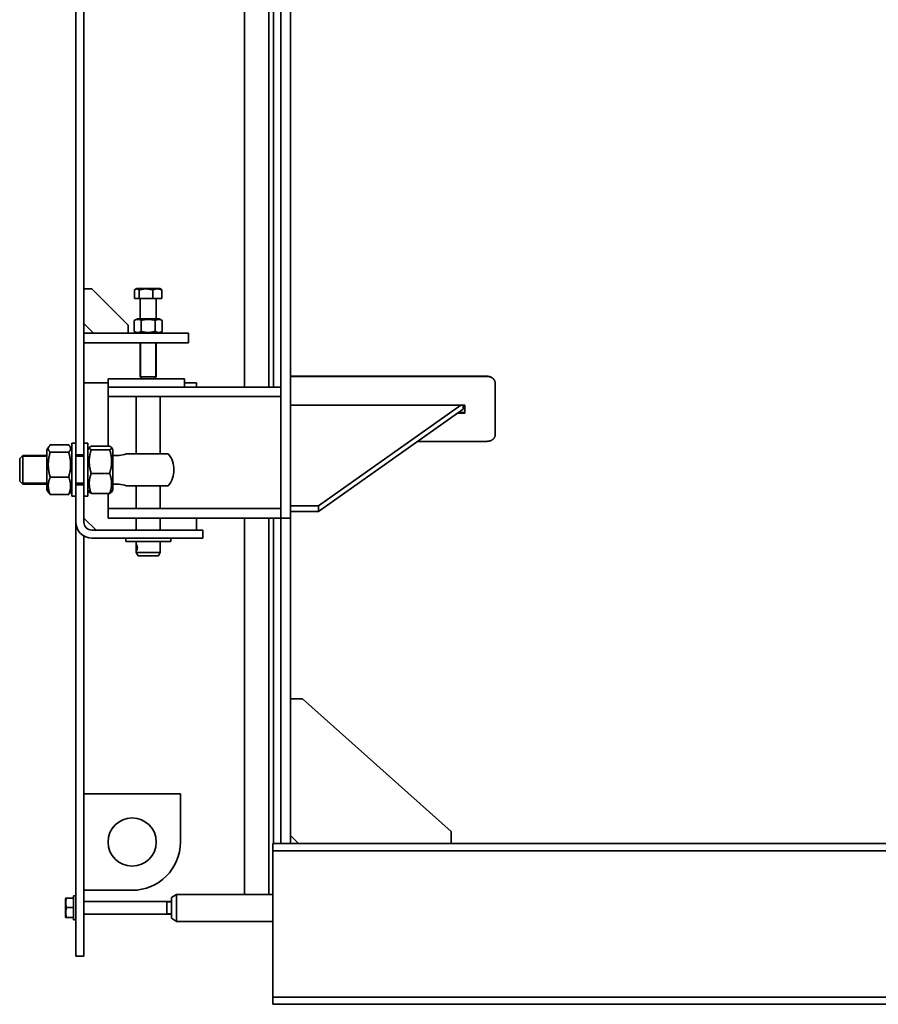
# Model space of a CAD drawing. Units: millimetres. Extents: x -357 to 8251, y -3432 to 2755.
# Drawn here: x -315 to 754, y 0 to 1225 of the extents above; entities that cross this region are included whole.
import ezdxf

# ---------------------------------------------------------------- set-up
doc = ezdxf.new("R2010")
doc.units = ezdxf.units.MM
doc.linetypes.add('K5LT_BASIC', pattern=[0])
doc.linetypes.add('K5LT_THIN', pattern=[0])

msp = doc.modelspace()

# ---------------------------------------------------------------- linework, layer by layer
at = {"color": 5, "linetype": 'K5LT_BASIC', "lineweight": 35, "true_color": 0x0000ff}
for p, q in [((10, 605), (10, 1905)), ((22, 605), (22, 1905)), ((-245, 683.5), (-245, 1826.5)), ((-235, 683.5), (-235, 1826.5)), ((-35, 768), (-35, 1255)), ((-5, 768), (-5, 1255)), ((-5, 768), (-5, 1255)), ((1, 768), (1, 1255)), ((-225, 890), (-235, 890)), ((-180, 845), (-225, 890)), ((-172, 878), (-172, 888.7)), ((-170.9, 889.6), (-169.2, 890.5)), ((-140.7, 890.5), (-169.2, 890.5)), ((-166.4, 878), (-166.4, 888.7)), ((-149.4, 878), (-149.4, 888.7)), ((-139.1, 889.6), (-140.7, 890.5)), ((-138, 878), (-138, 888.7)), ((-172, 878), (-166.4, 878)), ((-166.4, 878), (-149.4, 878)), ((-165, 877.2), (-165, 853)), ((-149.4, 878), (-138, 878)), ((-145, 877.2), (-145, 853)), ((-235, 847), (-223, 835)), ((-172.3, 850.8), (-168.5, 853)), ((-172.3, 837.2), (-172.3, 850.8)), ((-141.5, 853), (-168.5, 853)), ((-163.7, 837.2), (-163.7, 850.8)), ((-146.3, 837.2), (-146.3, 850.8)), ((-137.7, 850.8), (-141.5, 853)), ((-137.7, 837.2), (-137.7, 850.8)), ((-155, 835), (-235, 835)), ((-235, 835), (-235, 823)), ((-180, 835), (-180, 845)), ((-168.5, 835), (-172.3, 837.2)), ((-105, 835), (-155, 835)), ((-141.5, 835), (-137.7, 837.2)), ((-105, 835), (-105, 823)), ((-155, 823), (-235, 823)), ((-165, 823), (-165, 780.5)), ((-105, 823), (-155, 823)), ((-145, 823), (-145, 780.5)), ((-235, 773), (-205, 773)), ((-205, 778), (-190, 778)), ((-205, 768), (-205, 778)), ((-190, 778), (-125, 778)), ((-165, 780.5), (-162.5, 778)), ((-145, 780.5), (-165, 780.5)), ((-145, 780.5), (-147.5, 778)), ((-125, 778), (-110, 778)), ((-110, 768), (-110, 778)), ((-110, 773), (-95, 773)), ((-95, 773), (-95, 768)), ((22, 781.3), (267, 781.3)), ((22, 781.1), (267, 781.1)), ((277, 772), (277, 709.3)), ((-205, 756), (-205, 768)), ((-175, 768), (-205, 768)), ((10, 768), (-175, 768)), ((10, 756), (10, 768)), ((-205, 744), (-205, 756)), ((-205, 756), (-175, 756)), ((10, 756), (-175, 756)), ((-170, 685), (-170, 756)), ((-140, 685), (-140, 756)), ((-205, 694.4), (-205, 744)), ((239, 745.3), (22, 745.3)), ((57, 620.1), (234.1, 745.3)), ((57, 613), (237, 740.3)), ((230.2, 735.5), (239, 735.5)), ((230.5, 735.7), (239, 735.7)), ((231, 736), (239, 736)), ((231.5, 736.4), (239, 736.4)), ((237, 740.3), (237, 745.3)), ((239, 743), (237, 743)), ((239, 735.5), (239, 745.3)), ((267, 700.4), (180.7, 700.4)), ((-278.7, 693.7), (-281, 689.7)), ((-279.4, 692.5), (-281, 689.7)), ((-281, 689.7), (-281, 658)), ((-254, 695.9), (-277, 695.9)), ((-254, 686.9), (-277, 686.9)), ((-250, 689.7), (-252.3, 693.7)), ((-250, 689.7), (-251.6, 692.5)), ((-250, 632), (-250, 698)), ((-245, 698), (-250, 698)), ((-245, 698), (-250, 698)), ((-230, 698), (-235, 698)), ((-230, 632), (-230, 698)), ((-230, 689.7), (-228.3, 692.8)), ((-226, 694.4), (-203, 694.4)), ((-226, 690), (-203, 690)), ((-200.7, 692.8), (-199, 689.7)), ((-199, 661.6), (-199, 689.7)), ((-315, 679), (-311, 683)), ((-315, 679), (-311, 683)), ((-315, 651), (-315, 679)), ((-281, 683), (-311, 683)), ((-311, 647), (-311, 683)), ((-235, 683.5), (-245, 683.5)), ((-245, 646.5), (-245, 683.5)), ((-235, 683), (-245, 683)), ((-235, 646.5), (-235, 683.5)), ((-191.3, 683), (-199, 683)), ((-182.1, 685), (-176.5, 685)), ((-130, 685), (-176.5, 685)), ((-199, 640.2), (-199, 661.6)), ((-315, 651), (-311, 647)), ((-315, 651), (-311, 647)), ((-281, 658), (-281, 640.2)), ((-254, 656), (-277, 656)), ((-226, 660.6), (-203, 660.6)), ((-281, 647), (-311, 647)), ((-281, 647), (-311, 647)), ((-279.4, 637.5), (-281, 640.2)), ((-278.7, 636.3), (-281, 640.2)), ((-250, 640.2), (-252.3, 636.3)), ((-250, 640.2), (-251.6, 637.5)), ((-235, 647), (-245, 647)), ((-245, 600), (-245, 646.5)), ((-245, 646.5), (-235, 646.5)), ((-235, 600), (-235, 646.5)), ((-230, 640.2), (-228.3, 637.2)), ((-200.7, 637.2), (-199, 640.2)), ((-191.3, 647), (-199, 647)), ((-182.1, 645), (-176.5, 645)), ((-130, 645), (-176.5, 645)), ((-170, 617), (-170, 645)), ((-140, 617), (-140, 645)), ((-254, 634.1), (-277, 634.1)), ((-245, 632), (-250, 632)), ((-230, 632), (-235, 632)), ((-226, 635.6), (-203, 635.6)), ((-205, 629), (-205, 635.6)), ((-205, 617), (-205, 629)), ((-175, 617), (-205, 617)), ((-205, 605), (-205, 617)), ((10, 617), (-175, 617)), ((10, 605), (10, 617)), ((22, 620.1), (57, 620.1)), ((22, 613), (57, 613)), ((57, 613), (57, 620.1)), ((-220, 590), (-235, 605)), ((-205, 605), (-175, 605)), ((10, 605), (-175, 605)), ((-170, 590), (-170, 605)), ((-140, 590), (-140, 605)), ((-95, 605), (-95, 590)), ((-35, 136.8), (-35, 605)), ((-5, 136.8), (-5, 605)), ((-5, 136.8), (-5, 605)), ((1, 200), (1, 605)), ((10, 605), (10, 578.9)), ((22, 605), (10, 605)), ((22, 605), (22, 578.9)), ((-245, 299.6), (-245, 600)), ((-127, 590), (-225, 590)), ((-87, 590), (-127, 590)), ((-87, 590), (-87, 580)), ((-235, 299.6), (-235, 582.7)), ((-127, 580), (-225, 580)), ((-183, 580), (-183, 576)), ((-154.6, 576), (-183, 576)), ((-170, 571), (-170, 576)), ((-127, 576), (-154.6, 576)), ((-140, 571), (-140, 576)), ((-87, 580), (-127, 580)), ((-127, 580), (-127, 576)), ((10, 545.7), (10, 578.9)), ((22, 545.7), (22, 578.9)), ((-170, 562), (-170, 565)), ((-140, 562), (-140, 565)), ((-167.7, 558), (-170, 562)), ((-170, 562), (-152.4, 562)), ((-167.7, 558), (-152.8, 558)), ((-152.8, 558), (-142.3, 558)), ((-152.4, 562), (-140, 562)), ((-142.3, 558), (-140, 562)), ((10, 510.1), (10, 545.7)), ((22, 510.1), (22, 545.7)), ((10, 200), (10, 510.1)), ((22, 200), (22, 510.1)), ((22, 380), (37, 380)), ((37, 380), (222, 215)), ((-245, 266), (-245, 299.6)), ((-235, 266), (-235, 299.6)), ((-245, 120), (-245, 266)), ((-235, 120), (-235, 266)), ((-115, 261.9), (-235, 261.9)), ((-115, 201.9), (-115, 261.9)), ((32, 200), (22, 210)), ((222, 215), (222, 200)), ((0, 200), (0, 196.5)), ((0, 200), (4710, 200)), ((0, 196.5), (0, 191)), ((22, 200), (10, 200)), ((0, 191), (4710, 191)), ((0, 191), (0, 181.5)), ((0, 181.5), (0, 18.5)), ((-245, 135), (-248, 135)), ((-248, 112.9), (-248, 135)), ((-235, 141.9), (-175, 141.9)), ((-126, 132.9), (-120, 136.8)), ((-120, 136.8), (-120, 103.2)), ((-120, 120), (-120, 136.8)), ((0, 136.8), (-120, 136.8)), ((-257.7, 132), (-258, 131.4)), ((-258, 131.4), (-258, 130.1)), ((-258, 130.1), (-258, 108.6)), ((-248, 132.2), (-256.6, 132.2)), ((-235, 128), (-126, 128)), ((-132, 128), (-132, 112)), ((-126, 132.9), (-126, 107.1)), ((-248, 120.4), (-256.6, 120.4)), ((-248, 105), (-248, 112.9)), ((-245, 120), (-245, 60)), ((-235, 60), (-235, 120)), ((-235, 112), (-126, 112)), ((-120, 103.2), (-120, 120)), ((-257.7, 108), (-258, 108.6)), ((-248, 108.2), (-256.6, 108.2)), ((-248, 107.8), (-256.6, 107.8)), ((-245, 105), (-248, 105)), ((-126, 107.1), (-120, 103.2)), ((0, 103.2), (-120, 103.2)), ((-235, 60), (-245, 60)), ((0, 18.5), (0, 9)), ((0, 9), (0, 3.5)), ((0, 9), (4710, 9)), ((0, 3.5), (0, 0)), ((0, 0), (4710, 0))]:
    msp.add_line(p, q, dxfattribs=at)
at = {"color": 7, "linetype": 'K5LT_THIN', "lineweight": 9}
for p, q in [((-164.2, 823), (-164.2, 780.5)), ((-145.8, 823), (-145.8, 780.5)), ((-164.2, 780.5), (-164.2, 779.7)), ((-145.8, 780.5), (-145.8, 779.7)), ((-311, 681.4), (-312.6, 681.4)), ((-281, 681.4), (-311, 681.4)), ((-235, 681.4), (-245, 681.4)), ((-311, 648.6), (-312.6, 648.6)), ((-281, 648.6), (-311, 648.6)), ((-235, 648.6), (-245, 648.6)), ((-132, 126.9), (-126, 126.9)), ((-132, 113.1), (-126, 113.1))]:
    msp.add_line(p, q, dxfattribs=at)
at = {"color": 5, "linetype": 'K5LT_BASIC', "lineweight": 35, "true_color": 0x0000ff}
msp.add_circle((-175, 201.9), 30, dxfattribs=at)
for centre, radius, start, end in [((-165.8, 877.2), 0.8, 0, 90), ((-144.2, 877.2), 0.8, 90, 180), ((-191.3, 705), 22, 270, 294.62), ((-155, 665), 32, 0, 38.6822), ((-155, 665), 32, 321.3178, 0), ((-191.3, 625), 22, 65.38, 90), ((-225, 600), 20, 180, 270), ((-225, 600), 10, 180, 270), ((-175, 201.9), 60, 270, 0)]:
    msp.add_arc(centre, radius, start, end, dxfattribs=at)
for points in [[(-170.9, 889.6), (-171.3, 889.3), (-171.6, 889.1), (-172, 888.7)], [(-139.1, 889.6), (-138.7, 889.3), (-138.4, 889.1), (-138, 888.7)]]:
    msp.add_open_spline(points, degree=3, dxfattribs=at)
for points, knots in [([(-166.4, 888.7), (-166.6, 888.9), (-167, 889.3), (-167.6, 889.6), (-167.9, 889.8), (-168.3, 889.9), (-168.5, 890), (-168.8, 890), (-169.1, 890.1), (-169.4, 890.1), (-169.7, 890), (-170, 889.9), (-170.4, 889.8), (-170.7, 889.7), (-170.9, 889.6)], [0, 0, 0, 0, 2.55271, 4.160379, 5.52347, 6.241943, 7.393526, 7.978196, 9.124089, 10.203284, 11.224717, 12.229324, 13.221451, 15, 15, 15, 15]), ([(-149.4, 888.7), (-149.9, 888.9), (-150.8, 889.1), (-152, 889.4), (-152.9, 889.6), (-153.7, 889.7), (-154.5, 889.8), (-155.3, 889.9), (-156, 890), (-156.7, 890), (-157.6, 890.1), (-158.6, 890.1), (-159.5, 890), (-160.4, 889.9), (-161.5, 889.8), (-162.8, 889.6), (-164.5, 889.3), (-165.7, 888.9), (-166.4, 888.7)], [0, 0, 0, 0, 1.994782, 2.926302, 4.194736, 4.869488, 5.569083, 6.869879, 7.454581, 8.04408, 9.199436, 10.287542, 11.31741, 12.330313, 13.330634, 14.800806, 16.699291, 19, 19, 19, 19]), ([(-138, 888.7), (-138.4, 888.9), (-139, 889.1), (-139.8, 889.4), (-140.4, 889.6), (-140.9, 889.7), (-141.4, 889.8), (-141.9, 889.9), (-142.4, 890), (-142.9, 890), (-143.5, 890.1), (-144.1, 890.1), (-144.8, 890), (-145.4, 889.9), (-146.1, 889.8), (-147, 889.6), (-148.1, 889.3), (-148.9, 888.9), (-149.4, 888.7)], [0, 0, 0, 0, 1.994782, 2.926302, 4.194736, 4.869488, 5.569083, 6.869879, 7.454581, 8.04408, 9.199436, 10.287542, 11.31741, 12.330313, 13.330634, 14.800806, 16.699291, 19, 19, 19, 19]), ([(-163.7, 850.8), (-164.1, 851.1), (-164.9, 851.4), (-165.8, 851.8), (-166.4, 852), (-166.9, 852.1), (-167.4, 852.1), (-167.9, 852.1), (-168.4, 852.1), (-168.9, 852.1), (-169.4, 852), (-170, 851.8), (-171, 851.5), (-171.8, 851.1), (-172.3, 850.8)], [0, 0, 0, 0, 2.598015, 3.881107, 4.839601, 5.73075, 6.542456, 7.383598, 8.245263, 9.112845, 9.974779, 10.829749, 12.096374, 15, 15, 15, 15]), ([(-146.3, 850.8), (-147.2, 851), (-148.5, 851.4), (-150.2, 851.7), (-151.2, 851.9), (-152, 852), (-152.9, 852.1), (-153.9, 852.1), (-154.9, 852.1), (-155.9, 852.1), (-156.9, 852.1), (-157.9, 852), (-158.9, 851.9), (-160, 851.7), (-161.6, 851.3), (-162.9, 851), (-163.7, 850.8)], [0, 0, 0, 0, 2.605527, 4.02085, 4.933638, 5.484881, 6.49485, 7.414784, 8.368078, 9.344631, 10.327891, 11.304749, 12.273715, 13.232361, 14.655984, 17, 17, 17, 17]), ([(-137.7, 850.8), (-138.2, 851.1), (-138.9, 851.4), (-139.8, 851.8), (-140.4, 852), (-141, 852.1), (-141.5, 852.1), (-141.9, 852.1), (-142.4, 852.1), (-143, 852.1), (-143.5, 852), (-144, 851.8), (-145, 851.5), (-145.8, 851.1), (-146.3, 850.8)], [0, 0, 0, 0, 2.598015, 3.881107, 4.839601, 5.73075, 6.542456, 7.383598, 8.245263, 9.112845, 9.974779, 10.829749, 12.096374, 15, 15, 15, 15]), ([(-172.3, 837.2), (-171.8, 836.9), (-171.1, 836.6), (-170.2, 836.2), (-169.6, 836), (-169, 835.9), (-168.5, 835.9), (-168.1, 835.9), (-167.6, 835.9), (-167, 835.9), (-166.5, 836), (-166, 836.2), (-165, 836.5), (-164.2, 836.9), (-163.7, 837.2)], [0, 0, 0, 0, 2.598015, 3.881107, 4.839601, 5.73075, 6.542456, 7.383598, 8.245263, 9.112845, 9.974779, 10.829749, 12.096374, 15, 15, 15, 15]), ([(-163.7, 837.2), (-162.8, 837), (-161.5, 836.6), (-159.8, 836.3), (-158.8, 836.1), (-158, 836), (-157.1, 835.9), (-156.1, 835.9), (-155.1, 835.9), (-154.1, 835.9), (-153.1, 835.9), (-152.1, 836), (-151.1, 836.1), (-150, 836.3), (-148.4, 836.7), (-147.1, 837), (-146.3, 837.2)], [0, 0, 0, 0, 2.605527, 4.02085, 4.933638, 5.484881, 6.49485, 7.414784, 8.368078, 9.344631, 10.327891, 11.304749, 12.273715, 13.232361, 14.655984, 17, 17, 17, 17]), ([(-146.3, 837.2), (-145.9, 836.9), (-145.1, 836.6), (-144.2, 836.2), (-143.6, 836), (-143.1, 835.9), (-142.6, 835.9), (-142.1, 835.9), (-141.6, 835.9), (-141.1, 835.9), (-140.6, 836), (-140, 836.2), (-139, 836.5), (-138.2, 836.9), (-137.7, 837.2)], [0, 0, 0, 0, 2.598015, 3.881107, 4.839601, 5.73075, 6.542456, 7.383598, 8.245263, 9.112845, 9.974779, 10.829749, 12.096374, 15, 15, 15, 15]), ([(267, 781.3), (267.5, 781.3), (268.3, 781.3), (269.5, 781), (270.6, 780.7), (271.6, 780.3), (272.6, 779.8), (273.5, 779.2), (274.3, 778.5), (275, 777.7), (275.6, 776.8), (276.2, 775.9), (276.5, 775), (276.8, 774), (277, 773.1), (277, 772.5), (277, 772.2)], [0, 0, 0, 0, 1.494238, 2.797323, 3.96041, 5.153846, 6.383019, 7.595145, 8.811401, 10.026517, 11.241582, 12.456874, 13.675535, 14.870439, 15.979682, 17, 17, 17, 17]), ([(267, 781.1), (267.5, 781.1), (268.3, 781.1), (269.5, 780.8), (270.6, 780.5), (271.6, 780.1), (272.6, 779.6), (273.5, 779), (274.3, 778.3), (275, 777.5), (275.6, 776.6), (276.2, 775.7), (276.5, 774.8), (276.8, 773.8), (277, 772.9), (277, 772.3), (277, 772)], [0, 0, 0, 0, 1.494165, 2.797189, 3.960228, 5.153619, 6.382758, 7.594863, 8.811111, 10.026235, 11.24132, 12.456647, 13.675353, 14.870312, 15.979616, 17, 17, 17, 17]), ([(277, 709.3), (277, 708.9), (276.9, 708.1), (276.7, 707.1), (276.4, 706.1), (275.9, 705.2), (275.4, 704.4), (274.7, 703.6), (273.9, 702.9), (273.1, 702.2), (272.2, 701.7), (271.2, 701.2), (270.1, 700.9), (269.1, 700.6), (268, 700.5), (267.3, 700.4), (267, 700.4)], [0, 0, 0, 0, 1.482059, 2.774526, 3.928151, 5.111882, 6.331073, 7.533364, 8.739759, 9.945053, 11.150333, 12.355673, 13.56539, 14.750279, 15.896637, 17, 17, 17, 17]), ([(-278.7, 693.7), (-278.8, 693.5), (-278.9, 693.3), (-279.1, 693), (-279.2, 692.6), (-279.3, 692.3), (-279.4, 692), (-279.4, 691.7), (-279.4, 691.4), (-279.4, 691.2), (-279.4, 690.9), (-279.3, 690.6), (-279.3, 690.4), (-279.2, 690.1), (-279.1, 689.8), (-278.9, 689.3), (-278.6, 688.8), (-278, 687.9), (-277.4, 687.3), (-277, 686.9)], [0, 0, 0, 0, 1.166583, 2.026974, 2.91253, 4.309539, 5.039205, 5.776328, 6.527125, 7.284396, 8.051349, 8.819615, 9.58604, 10.350279, 11.11074, 12.623121, 14.119394, 16.341414, 20, 20, 20, 20]), ([(-277, 686.9), (-277.4, 685.5), (-277.8, 683.8), (-278.4, 681.4), (-278.7, 679.7), (-278.9, 678.2), (-279.1, 677), (-279.2, 675.7), (-279.3, 674.5), (-279.4, 673.4), (-279.4, 672.5), (-279.4, 671.7), (-279.4, 670.8), (-279.4, 669.9), (-279.3, 669), (-279.3, 668.1), (-279.2, 667.2), (-279.1, 666), (-278.9, 664.5), (-278.6, 662.5), (-278, 659.6), (-277.4, 657.4), (-277, 656)], [0, 0, 0, 0, 3.068799, 3.983623, 5.439973, 6.674922, 7.420721, 8.188334, 9.399282, 10.031767, 10.670716, 11.321517, 11.977931, 12.642736, 13.308681, 13.973029, 14.635482, 15.294661, 16.605615, 17.902606, 19.828684, 23, 23, 23, 23]), ([(-277, 695.9), (-277.4, 695.4), (-278.1, 694.7), (-278.6, 694), (-278.7, 693.7)], [0, 0, 0, 0, 3.112027, 5, 5, 5, 5]), ([(-252.3, 693.7), (-252.4, 693.9), (-252.9, 694.7), (-253.6, 695.4), (-254, 695.9)], [0, 0, 0, 0, 1.635925, 5, 5, 5, 5]), ([(-254, 686.9), (-253.6, 687.3), (-253, 687.9), (-252.5, 688.7), (-252.2, 689.1), (-252.1, 689.5), (-251.9, 689.7), (-251.8, 690.1), (-251.7, 690.5), (-251.6, 690.8), (-251.6, 691), (-251.6, 691.3), (-251.6, 691.6), (-251.6, 691.8), (-251.7, 692.1), (-251.7, 692.4), (-251.8, 692.6), (-251.9, 693), (-252.1, 693.3), (-252.2, 693.6), (-252.3, 693.7)], [0, 0, 0, 0, 4.270096, 5.981225, 7.208673, 8.085546, 8.988957, 9.918791, 11.38565, 12.151799, 12.925779, 13.714116, 14.50925, 15.31455, 16.12123, 16.925976, 17.728427, 18.526911, 20.114911, 21, 21, 21, 21]), ([(-254, 656), (-253.6, 657.3), (-253.2, 659.1), (-252.6, 661.5), (-252.3, 663.1), (-252.1, 664.6), (-251.9, 665.9), (-251.8, 667.1), (-251.7, 668.3), (-251.6, 669.4), (-251.6, 670.3), (-251.6, 671.2), (-251.6, 672.1), (-251.6, 673), (-251.7, 673.9), (-251.7, 674.8), (-251.8, 675.7), (-251.9, 676.9), (-252.1, 678.4), (-252.4, 680.4), (-253, 683.2), (-253.6, 685.5), (-254, 686.9)], [0, 0, 0, 0, 3.068799, 3.983623, 5.439973, 6.674922, 7.420721, 8.188334, 9.399282, 10.031767, 10.670716, 11.321517, 11.977931, 12.642736, 13.308681, 13.973029, 14.635482, 15.294661, 16.605615, 17.902606, 19.828684, 23, 23, 23, 23]), ([(-228.3, 692.8), (-228.3, 692.7), (-228.4, 692.6), (-228.4, 692.4), (-228.4, 692.3), (-228.4, 692.1), (-228.4, 692), (-228.3, 691.9), (-228.3, 691.8), (-228.2, 691.6), (-228.1, 691.5), (-227.9, 691.3), (-227.6, 691), (-227, 690.6), (-226.4, 690.2), (-226, 690)], [0, 0, 0, 0, 1.431519, 2.149313, 2.880422, 3.617836, 4.364676, 5.112796, 5.859124, 6.603322, 7.343841, 8.816564, 10.2736, 12.437352, 16, 16, 16, 16]), ([(-226, 690), (-226.4, 688.8), (-226.8, 687.1), (-227.4, 684.8), (-227.7, 683.3), (-227.9, 681.8), (-228.1, 680.6), (-228.2, 679.4), (-228.3, 678.3), (-228.4, 677.2), (-228.4, 676.4), (-228.4, 675.6), (-228.4, 674.7), (-228.4, 673.8), (-228.3, 673), (-228.3, 672.1), (-228.2, 671.3), (-228.1, 670.1), (-227.9, 668.7), (-227.6, 666.8), (-227, 664.1), (-226.4, 661.9), (-226, 660.6)], [0, 0, 0, 0, 3.068799, 3.983623, 5.439973, 6.674922, 7.420721, 8.188334, 9.399282, 10.031767, 10.670716, 11.321517, 11.977931, 12.642736, 13.308681, 13.973029, 14.635482, 15.294661, 16.605615, 17.902606, 19.828684, 23, 23, 23, 23]), ([(-226, 694.4), (-226.4, 694.2), (-227, 693.9), (-227.5, 693.5), (-227.8, 693.3), (-228, 693.1), (-228.2, 692.9), (-228.2, 692.8), (-228.3, 692.8)], [0, 0, 0, 0, 3.622741, 5.07446, 6.115824, 6.859762, 8.415083, 9, 9, 9, 9]), ([(-200.7, 692.8), (-200.8, 692.8), (-200.9, 693), (-201.1, 693.2), (-201.4, 693.5), (-202, 693.9), (-202.6, 694.2), (-203, 694.4)], [0, 0, 0, 0, 0.961144, 2.158705, 3.343511, 5.102991, 8, 8, 8, 8]), ([(-203, 690), (-202.6, 690.3), (-202, 690.6), (-201.5, 690.9), (-201.2, 691.1), (-201, 691.4), (-200.8, 691.5), (-200.7, 691.7), (-200.7, 691.8), (-200.6, 692), (-200.6, 692.1), (-200.6, 692.2), (-200.6, 692.3), (-200.6, 692.5), (-200.7, 692.6), (-200.7, 692.7), (-200.7, 692.8)], [0, 0, 0, 0, 4.207623, 5.893718, 7.103208, 7.967253, 9.773676, 10.488428, 11.219076, 11.974015, 12.736671, 13.513475, 14.296977, 15.090495, 15.885372, 17, 17, 17, 17]), ([(-203, 660.6), (-202.6, 661.9), (-202.2, 663.6), (-201.6, 665.9), (-201.3, 667.4), (-201.1, 668.9), (-200.9, 670), (-200.8, 671.2), (-200.7, 672.3), (-200.6, 673.4), (-200.6, 674.3), (-200.6, 675.1), (-200.6, 675.9), (-200.6, 676.8), (-200.7, 677.7), (-200.7, 678.5), (-200.8, 679.4), (-200.9, 680.5), (-201.1, 681.9), (-201.4, 683.9), (-202, 686.6), (-202.6, 688.7), (-203, 690)], [0, 0, 0, 0, 3.068799, 3.983623, 5.439973, 6.674922, 7.420721, 8.188334, 9.399282, 10.031767, 10.670716, 11.321517, 11.977931, 12.642736, 13.308681, 13.973029, 14.635482, 15.294661, 16.605615, 17.902606, 19.828684, 23, 23, 23, 23]), ([(-277, 656), (-277.4, 654.9), (-278, 653.4), (-278.5, 651.5), (-278.8, 650.5), (-278.9, 649.7), (-279.1, 649), (-279.2, 648.1), (-279.3, 647.3), (-279.4, 646.5), (-279.4, 645.8), (-279.4, 645.2), (-279.4, 644.6), (-279.4, 644), (-279.3, 643.3), (-279.3, 642.7), (-279.2, 642), (-279.1, 641.2), (-278.9, 640.1), (-278.6, 638.7), (-278, 636.7), (-277.4, 635.1), (-277, 634.1)], [0, 0, 0, 0, 3.525124, 4.937726, 5.95103, 6.674922, 7.420721, 8.188334, 9.399282, 10.031767, 10.670716, 11.321517, 11.977931, 12.642736, 13.308681, 13.973029, 14.635482, 15.294661, 16.605615, 17.902606, 19.828684, 23, 23, 23, 23]), ([(-254, 634.1), (-253.6, 635.2), (-253, 636.8), (-252.5, 638.6), (-252.2, 639.6), (-252.1, 640.4), (-251.9, 641.1), (-251.8, 642), (-251.7, 642.8), (-251.6, 643.6), (-251.6, 644.3), (-251.6, 644.9), (-251.6, 645.5), (-251.6, 646.2), (-251.7, 646.8), (-251.7, 647.4), (-251.8, 648.1), (-251.9, 648.9), (-252.1, 650), (-252.4, 651.4), (-253, 653.4), (-253.6, 655), (-254, 656)], [0, 0, 0, 0, 3.525124, 4.937726, 5.95103, 6.674922, 7.420721, 8.188334, 9.399282, 10.031767, 10.670716, 11.321517, 11.977931, 12.642736, 13.308681, 13.973029, 14.635482, 15.294661, 16.605615, 17.902606, 19.828684, 23, 23, 23, 23]), ([(-226, 660.6), (-226.4, 659.4), (-227, 657.6), (-227.5, 655.4), (-227.8, 654.3), (-227.9, 653.4), (-228.1, 652.6), (-228.2, 651.6), (-228.3, 650.6), (-228.4, 649.7), (-228.4, 649), (-228.4, 648.3), (-228.4, 647.6), (-228.4, 646.8), (-228.3, 646.1), (-228.3, 645.4), (-228.2, 644.6), (-228.1, 643.7), (-227.9, 642.5), (-227.6, 640.8), (-227, 638.5), (-226.4, 636.7), (-226, 635.6)], [0, 0, 0, 0, 3.525124, 4.937726, 5.95103, 6.674922, 7.420721, 8.188334, 9.399282, 10.031767, 10.670716, 11.321517, 11.977931, 12.642736, 13.308681, 13.973029, 14.635482, 15.294661, 16.605615, 17.902606, 19.828684, 23, 23, 23, 23]), ([(-203, 635.6), (-202.6, 636.8), (-202, 638.6), (-201.5, 640.7), (-201.2, 641.9), (-201.1, 642.8), (-200.9, 643.6), (-200.8, 644.6), (-200.7, 645.6), (-200.6, 646.5), (-200.6, 647.2), (-200.6, 647.9), (-200.6, 648.6), (-200.6, 649.4), (-200.7, 650.1), (-200.7, 650.8), (-200.8, 651.5), (-200.9, 652.5), (-201.1, 653.7), (-201.4, 655.4), (-202, 657.7), (-202.6, 659.5), (-203, 660.6)], [0, 0, 0, 0, 3.525124, 4.937726, 5.95103, 6.674922, 7.420721, 8.188334, 9.399282, 10.031767, 10.670716, 11.321517, 11.977931, 12.642736, 13.308681, 13.973029, 14.635482, 15.294661, 16.605615, 17.902606, 19.828684, 23, 23, 23, 23]), ([(-226, 635.6), (-226.4, 635.8), (-227, 636.1), (-227.5, 636.5), (-227.8, 636.7), (-228, 636.9), (-228.2, 637.1), (-228.2, 637.2), (-228.3, 637.2)], [0, 0, 0, 0, 3.622741, 5.07446, 6.115824, 6.859762, 8.415083, 9, 9, 9, 9]), ([(-200.7, 637.2), (-200.8, 637.2), (-200.9, 637), (-201.1, 636.8), (-201.4, 636.5), (-202, 636.1), (-202.6, 635.8), (-203, 635.6)], [0, 0, 0, 0, 0.961144, 2.158705, 3.343511, 5.102991, 8, 8, 8, 8]), ([(-277, 634.1), (-277.4, 634.6), (-278.1, 635.3), (-278.6, 636), (-278.7, 636.3)], [0, 0, 0, 0, 3.112027, 5, 5, 5, 5]), ([(-252.3, 636.3), (-252.4, 636.1), (-252.9, 635.3), (-253.6, 634.6), (-254, 634.1)], [0, 0, 0, 0, 1.635925, 5, 5, 5, 5]), ([(-169.8, 572), (-169.8, 572), (-169.9, 572), (-169.9, 571.8), (-170, 571.7), (-170, 571.4), (-170, 571.2), (-170, 571)], [0, 0, 0, 0, 1.745188, 3.254562, 4.691209, 6.525299, 8, 8, 8, 8]), ([(-170, 571), (-170, 570.9), (-170, 570.6), (-170, 570.1), (-170, 569.7), (-169.9, 569.1), (-169.9, 568.5), (-169.9, 567.9), (-169.9, 567.3), (-169.9, 566.9), (-170, 566.4), (-170, 565.8), (-170, 565.3), (-170, 565), (-170, 565)], [0, 0, 0, 0, 1.635519, 2.36807, 3.836151, 5.083581, 6.421425, 7.667971, 8.981614, 10.085418, 10.803023, 12.49249, 14.115931, 15, 15, 15, 15]), ([(-170, 565), (-170, 564.8), (-170, 564.6), (-170, 564.3), (-169.9, 564.1), (-169.9, 564), (-169.8, 564), (-169.8, 564), (-169.8, 564)], [0, 0, 0, 0, 2.179813, 4.156146, 5.561263, 6.812096, 8.203175, 9, 9, 9, 9]), ([(-169.8, 564), (-169.7, 564), (-169.7, 564), (-169.5, 564.2), (-169.4, 564.4), (-169.2, 564.8), (-169, 565.1), (-168.9, 565.5), (-168.8, 565.9), (-168.7, 566.2), (-168.6, 566.6), (-168.6, 567.1), (-168.6, 567.6), (-168.5, 568), (-168.6, 568.4), (-168.6, 568.9), (-168.7, 569.4), (-168.8, 570), (-168.9, 570.5), (-169.1, 570.9), (-169.2, 571.3), (-169.4, 571.6), (-169.5, 571.8), (-169.7, 572), (-169.7, 572), (-169.8, 572)], [0, 0, 0, 0, 1.276414, 2.460428, 3.786882, 5.204963, 6.612923, 7.485803, 8.454206, 9.050978, 10.023179, 11.124528, 12.166682, 12.928152, 13.828237, 14.843731, 15.942079, 17.276071, 18.768111, 19.719277, 21.017019, 22.296685, 23.417964, 24.570181, 26, 26, 26, 26]), ([(-140, 571), (-140, 570.9), (-140, 570.6), (-140, 570.1), (-140, 569.7), (-140.1, 569.1), (-140.1, 568.5), (-140.1, 567.9), (-140.1, 567.3), (-140.1, 566.9), (-140, 566.4), (-140, 565.8), (-140, 565.3), (-140, 565), (-140, 565)], [0, 0, 0, 0, 1.635519, 2.36807, 3.836151, 5.083581, 6.421425, 7.667971, 8.981614, 10.085418, 10.803023, 12.49249, 14.115931, 15, 15, 15, 15]), ([(-256.6, 132.2), (-256.7, 131.8), (-256.9, 131.2), (-257.1, 130.4), (-257.3, 129.8), (-257.4, 129.1), (-257.5, 128.5), (-257.6, 127.9), (-257.6, 127.3), (-257.7, 126.5), (-257.7, 125.8), (-257.6, 125.2), (-257.6, 124.6), (-257.5, 123.8), (-257.3, 122.8), (-257, 121.7), (-256.7, 120.8), (-256.6, 120.4)], [0, 0, 0, 0, 1.889793, 2.772286, 3.97396, 4.613199, 5.962253, 6.508307, 7.620707, 8.715255, 9.746093, 10.721757, 11.68135, 12.629021, 14.021816, 16.259909, 18, 18, 18, 18]), ([(-257.7, 132), (-257.6, 132), (-257.6, 132), (-257.6, 132.1), (-257.5, 132.1), (-257.3, 132.1), (-257, 132.2), (-256.7, 132.2), (-256.6, 132.2)], [0, 0, 0, 0, 1.295211, 2.311041, 3.314251, 4.788672, 7.15793, 9, 9, 9, 9]), ([(-256.6, 120.4), (-256.7, 120), (-256.9, 119.4), (-257.1, 118.5), (-257.3, 117.9), (-257.4, 117.2), (-257.5, 116.6), (-257.6, 115.9), (-257.6, 115.3), (-257.7, 114.6), (-257.7, 113.8), (-257.6, 113.2), (-257.6, 112.5), (-257.5, 111.7), (-257.3, 110.7), (-257, 109.5), (-256.7, 108.6), (-256.6, 108.2)], [0, 0, 0, 0, 1.889793, 2.772286, 3.97396, 4.613199, 5.962253, 6.508307, 7.620707, 8.715255, 9.746093, 10.721757, 11.68135, 12.629021, 14.021816, 16.259909, 18, 18, 18, 18]), ([(-256.6, 108.2), (-256.9, 108.2), (-257.2, 108.2), (-257.5, 108.1), (-257.6, 108.1), (-257.6, 108), (-257.7, 108), (-257.7, 108), (-257.7, 108)], [0, 0, 0, 0, 3.765498, 4.999211, 6.1669, 7.220947, 8.258078, 9, 9, 9, 9]), ([(-257.7, 108), (-257.6, 108), (-257.6, 108), (-257.6, 107.9), (-257.5, 107.9), (-257.3, 107.9), (-257, 107.8), (-256.7, 107.8), (-256.6, 107.8)], [0, 0, 0, 0, 1.295211, 2.311041, 3.314251, 4.788672, 7.15793, 9, 9, 9, 9])]:
    msp.add_open_spline(points, degree=3, knots=knots, dxfattribs=at)

doc.saveas('drawing.dxf')
